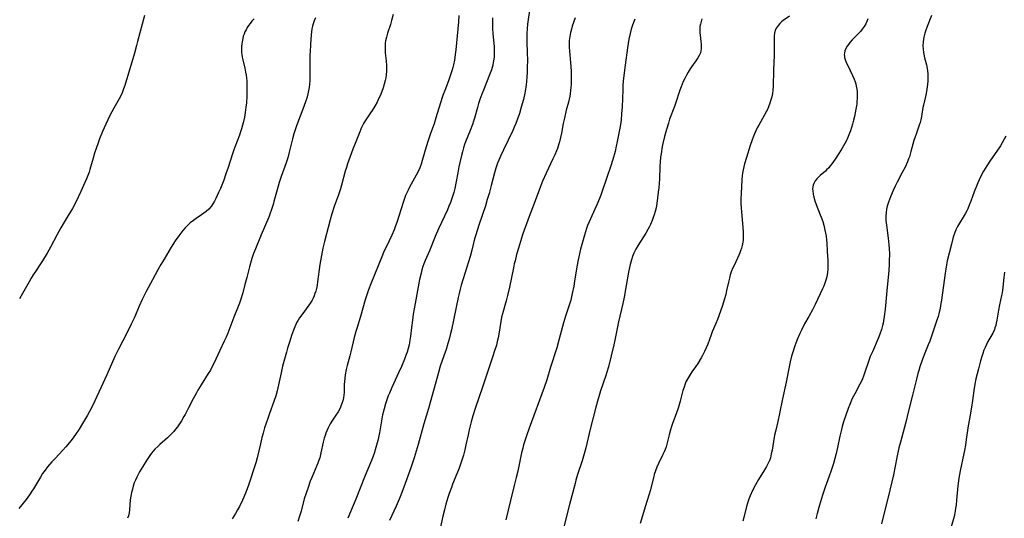
# Model space of a CAD drawing. Units: inches. Extents: x 2044446 to 2049866, y 205735 to 211150.
# Drawn here: x 2045746 to 2045972, y 208315 to 208429 of the extents above; entities that cross this region are included whole.
import ezdxf

# ---------------------------------------------------------------- set-up
doc = ezdxf.new("R2010")
doc.units = ezdxf.units.IN
doc.header["$MEASUREMENT"] = 0
doc.layers.add('c_33_T13S_R18E', color=78, linetype='Continuous')

msp = doc.modelspace()

# ---------------------------------------------------------------- linework, layer by layer
at = {"layer": 'c_33_T13S_R18E', "elevation": 940}
msp.add_lwpolyline([(2045902.64, 208429.38), (2045902.46, 208428.8), (2045902.32, 208428.21), (2045902.22, 208427.62), (2045902.18, 208427.02), (2045902.21, 208426.21), (2045902.26, 208425.63), (2045902.45, 208424.17), (2045902.5, 208423.59), (2045902.51, 208423.01), (2045902.49, 208422.52), (2045902.43, 208422.06), (2045902.31, 208421.61), (2045902.06, 208421.01), (2045901.72, 208420.43), (2045901.28, 208419.78), (2045900.31, 208418.42), (2045900, 208417.96), (2045899.5, 208417.17), (2045899.1, 208416.47), (2045898.72, 208415.76), (2045898.38, 208415.03), (2045897.88, 208413.82), (2045897.61, 208413.08), (2045896.59, 208409.99), (2045896.35, 208409.3), (2045895.26, 208406.41), (2045894.97, 208405.54), (2045894.52, 208404.07), (2045894.09, 208402.45), (2045893.71, 208400.84), (2045893.57, 208400.14), (2045893.3, 208398.48), (2045893.21, 208397.73), (2045893.11, 208396.6), (2045893.04, 208395.65), (2045892.91, 208392.67), (2045892.86, 208391.76), (2045892.77, 208390.67), (2045892.66, 208389.71), (2045892.31, 208387.09), (2045892.16, 208386.15), (2045891.96, 208385.24), (2045891.75, 208384.53), (2045891.52, 208383.87), (2045891.27, 208383.23), (2045890.85, 208382.27), (2045890.58, 208381.71), (2045890.29, 208381.15), (2045889.82, 208380.35), (2045888.08, 208377.6), (2045887.55, 208376.67), (2045887.09, 208375.73), (2045886.8, 208375.01), (2045886.54, 208374.2), (2045886.24, 208373.11), (2045885.88, 208371.42), (2045885.3, 208368.31), (2045884.83, 208365.65), (2045884.55, 208364.23), (2045883.55, 208360.05), (2045883.22, 208358.45), (2045882.71, 208355.78), (2045882.48, 208354.71), (2045881.25, 208349.73), (2045880.91, 208348.51), (2045880.65, 208347.7), (2045879.46, 208344.19), (2045879.13, 208343.12), (2045878.76, 208341.87), (2045878.29, 208340.15), (2045877.07, 208335.4), (2045876.08, 208331.2), (2045875.7, 208329.77), (2045875.24, 208328.22), (2045874.19, 208325.09), (2045873.81, 208323.79), (2045873.6, 208323.03), (2045872.37, 208318.16), (2045871.01, 208313.11)], dxfattribs=at)
at = {"layer": 'c_33_T13S_R18E'}
for points in [[(2045863.32, 208432.34, 946), (2045862.75, 208428.21, 946), (2045862.63, 208427.12, 946), (2045862.56, 208426.05, 946), (2045862.55, 208425.11, 946), (2045862.56, 208424.17, 946), (2045862.65, 208421.51, 946), (2045862.68, 208420.02, 946), (2045862.67, 208418.16, 946), (2045862.63, 208417.03, 946), (2045862.58, 208416.21, 946), (2045862.47, 208414.98, 946), (2045862.31, 208413.72, 946), (2045862.08, 208412.38, 946), (2045861.77, 208410.96, 946), (2045861.29, 208409.16, 946), (2045860.86, 208407.69, 946), (2045860.37, 208406.24, 946), (2045860.05, 208405.42, 946), (2045859.7, 208404.61, 946), (2045859.33, 208403.8, 946), (2045857.2, 208399.4, 946), (2045856.59, 208398.11, 946), (2045856.15, 208397.06, 946), (2045855.88, 208396.35, 946), (2045855.49, 208395.21, 946), (2045855.17, 208394.12, 946), (2045854.43, 208391.2, 946), (2045853.94, 208389.42, 946), (2045853.51, 208388, 946), (2045853.07, 208386.59, 946), (2045851.58, 208382.16, 946), (2045850.87, 208379.96, 946), (2045850.61, 208379.03, 946), (2045849.97, 208376.41, 946), (2045849.59, 208375.01, 946), (2045848.84, 208372.51, 946), (2045847.55, 208368.39, 946), (2045847.29, 208367.48, 946), (2045847.04, 208366.47, 946), (2045846.85, 208365.62, 946), (2045845.31, 208358.2, 946), (2045845.11, 208357.35, 946), (2045844.77, 208356.07, 946), (2045844.48, 208355.05, 946), (2045844.06, 208353.69, 946), (2045843.57, 208352.21, 946), (2045842.75, 208349.84, 946), (2045842.32, 208348.45, 946), (2045841.35, 208344.84, 946), (2045840.04, 208340.19, 946), (2045839, 208336.66, 946), (2045837.66, 208331.92, 946), (2045836.76, 208328.88, 946), (2045836, 208326.61, 946), (2045834.42, 208322.18, 946), (2045833.55, 208319.93, 946), (2045832.66, 208317.84, 946), (2045831.14, 208314.53, 946)], [(2045800.09, 208429.42, 956), (2045799.59, 208428.87, 956), (2045799.18, 208428.36, 956), (2045798.8, 208427.83, 956), (2045798.51, 208427.38, 956), (2045798.26, 208426.91, 956), (2045798.02, 208426.42, 956), (2045797.82, 208425.92, 956), (2045797.64, 208425.41, 956), (2045797.5, 208424.88, 956), (2045797.34, 208424.14, 956), (2045797.27, 208423.66, 956), (2045797.22, 208422.97, 956), (2045797.21, 208422.29, 956), (2045797.24, 208421.6, 956), (2045797.28, 208421.31, 956), (2045797.39, 208420.6, 956), (2045797.51, 208420.02, 956), (2045797.98, 208418.08, 956), (2045798.16, 208417.21, 956), (2045798.27, 208416.53, 956), (2045798.36, 208415.85, 956), (2045798.42, 208415.15, 956), (2045798.46, 208414.46, 956), (2045798.48, 208413.75, 956), (2045798.48, 208413.03, 956), (2045798.44, 208411.67, 956), (2045798.35, 208410.15, 956), (2045798.25, 208409.19, 956), (2045798.08, 208407.93, 956), (2045797.89, 208406.87, 956), (2045797.62, 208405.61, 956), (2045797.47, 208405.02, 956), (2045797.23, 208404.17, 956), (2045796.94, 208403.26, 956), (2045796.75, 208402.74, 956), (2045795.69, 208400.02, 956), (2045795.45, 208399.37, 956), (2045795.16, 208398.5, 956), (2045794.16, 208395.35, 956), (2045793.67, 208393.92, 956), (2045793.17, 208392.48, 956), (2045792.86, 208391.66, 956), (2045792.4, 208390.53, 956), (2045791.99, 208389.61, 956), (2045791.31, 208388.23, 956), (2045791.01, 208387.67, 956), (2045790.65, 208387.04, 956), (2045790.25, 208386.44, 956), (2045789.74, 208385.83, 956), (2045789.16, 208385.29, 956), (2045788.62, 208384.87, 956), (2045788.06, 208384.48, 956), (2045786.82, 208383.66, 956), (2045786.2, 208383.23, 956), (2045785.48, 208382.66, 956), (2045784.8, 208382.03, 956), (2045784.36, 208381.57, 956), (2045783.82, 208380.94, 956), (2045783.3, 208380.28, 956), (2045782.85, 208379.69, 956), (2045782.06, 208378.54, 956), (2045781.15, 208377.1, 956), (2045779.48, 208374.4, 956), (2045778.72, 208373.13, 956), (2045778.03, 208371.91, 956), (2045776.81, 208369.63, 956), (2045775.41, 208366.95, 956), (2045774.51, 208365.14, 956), (2045773.8, 208363.59, 956), (2045772.62, 208360.87, 956), (2045771.99, 208359.5, 956), (2045771.02, 208357.55, 956), (2045769.04, 208353.75, 956), (2045768.23, 208352.09, 956), (2045766.36, 208347.86, 956), (2045763.64, 208341.92, 956), (2045762.96, 208340.5, 956), (2045762.4, 208339.46, 956), (2045761.93, 208338.64, 956), (2045760.83, 208336.77, 956), (2045760.02, 208335.43, 956), (2045759.24, 208334.24, 956), (2045758.85, 208333.68, 956), (2045758.44, 208333.12, 956), (2045757.84, 208332.35, 956), (2045757, 208331.36, 956), (2045756.33, 208330.63, 956), (2045754.52, 208328.75, 956), (2045753.82, 208327.99, 956), (2045752.82, 208326.79, 956), (2045752.24, 208326.04, 956), (2045751.68, 208325.27, 956), (2045751.16, 208324.48, 956), (2045749.57, 208321.75, 956), (2045749.23, 208321.22, 956), (2045748.69, 208320.42, 956), (2045747.88, 208319.33, 956), (2045746.21, 208317.29, 956)], [(2045775, 208430.15, 958), (2045774.45, 208428.2, 958), (2045773.44, 208424.18, 958), (2045773.21, 208423.29, 958), (2045772.72, 208421.54, 958), (2045770.47, 208414.16, 958), (2045770.23, 208413.4, 958), (2045770.06, 208412.91, 958), (2045769.86, 208412.42, 958), (2045769.56, 208411.76, 958), (2045769.21, 208411.1, 958), (2045767.98, 208408.97, 958), (2045767.52, 208408.11, 958), (2045767.09, 208407.27, 958), (2045766.13, 208405.28, 958), (2045765.38, 208403.6, 958), (2045764.7, 208401.9, 958), (2045764.37, 208401.01, 958), (2045763.92, 208399.71, 958), (2045763.56, 208398.61, 958), (2045763.23, 208397.49, 958), (2045762.51, 208394.87, 958), (2045762.32, 208394.28, 958), (2045762.04, 208393.5, 958), (2045761.74, 208392.73, 958), (2045761.38, 208391.89, 958), (2045760.45, 208389.87, 958), (2045759.26, 208387.45, 958), (2045758.49, 208385.97, 958), (2045757.79, 208384.75, 958), (2045756.41, 208382.48, 958), (2045755.86, 208381.53, 958), (2045754.93, 208379.84, 958), (2045753.46, 208377.1, 958), (2045752.69, 208375.71, 958), (2045751.63, 208373.97, 958), (2045751.19, 208373.27, 958), (2045750.04, 208371.57, 958), (2045749.55, 208370.81, 958), (2045749.07, 208370.03, 958), (2045748.57, 208369.18, 958), (2045747.09, 208366.52, 958), (2045746.35, 208365.25, 958)], [(2045814.15, 208429.6, 954), (2045813.88, 208428.94, 954), (2045813.64, 208428.27, 954), (2045813.47, 208427.68, 954), (2045813.34, 208427.08, 954), (2045813.24, 208426.42, 954), (2045813.19, 208425.75, 954), (2045813.06, 208423.53, 954), (2045812.93, 208421.82, 954), (2045812.89, 208421.13, 954), (2045812.85, 208419.89, 954), (2045812.88, 208416.75, 954), (2045812.87, 208415.89, 954), (2045812.84, 208415.19, 954), (2045812.78, 208414.47, 954), (2045812.69, 208413.67, 954), (2045812.57, 208412.96, 954), (2045812.42, 208412.25, 954), (2045812.16, 208411.25, 954), (2045811.96, 208410.6, 954), (2045811.52, 208409.32, 954), (2045809.83, 208404.87, 954), (2045809.51, 208403.98, 954), (2045809.23, 208403.08, 954), (2045808.9, 208401.89, 954), (2045808.17, 208398.87, 954), (2045807.81, 208397.56, 954), (2045807.45, 208396.44, 954), (2045806.34, 208393.32, 954), (2045805.86, 208391.88, 954), (2045805.39, 208390.26, 954), (2045804.66, 208387.56, 954), (2045804.47, 208386.88, 954), (2045804.1, 208385.73, 954), (2045803.71, 208384.63, 954), (2045803.46, 208384, 954), (2045801.7, 208379.9, 954), (2045800.41, 208376.75, 954), (2045800, 208375.67, 954), (2045799.61, 208374.55, 954), (2045799.27, 208373.42, 954), (2045799.06, 208372.63, 954), (2045798.45, 208370.18, 954), (2045798.02, 208368.54, 954), (2045797.5, 208366.68, 954), (2045796.98, 208364.96, 954), (2045796.74, 208364.25, 954), (2045796.32, 208363.13, 954), (2045795.5, 208361.1, 954), (2045794.07, 208357.42, 954), (2045793.69, 208356.51, 954), (2045793.29, 208355.61, 954), (2045792.24, 208353.42, 954), (2045790.87, 208350.47, 954), (2045790.45, 208349.62, 954), (2045790.09, 208348.96, 954), (2045789.62, 208348.19, 954), (2045787.98, 208345.61, 954), (2045787.21, 208344.37, 954), (2045786.88, 208343.79, 954), (2045786.13, 208342.41, 954), (2045785.02, 208340.17, 954), (2045784.33, 208338.83, 954), (2045784.04, 208338.3, 954), (2045783.47, 208337.33, 954), (2045783.02, 208336.63, 954), (2045782.54, 208335.97, 954), (2045782.13, 208335.44, 954), (2045781.69, 208334.92, 954), (2045781.24, 208334.43, 954), (2045780.82, 208334.01, 954), (2045780.24, 208333.46, 954), (2045778.55, 208331.95, 954), (2045778.06, 208331.5, 954), (2045777.41, 208330.83, 954), (2045777.02, 208330.39, 954), (2045776.65, 208329.93, 954), (2045776.24, 208329.38, 954), (2045775.46, 208328.24, 954), (2045774.61, 208326.9, 954), (2045773.89, 208325.67, 954), (2045773.54, 208325.04, 954), (2045773.24, 208324.46, 954), (2045772.94, 208323.79, 954), (2045772.67, 208323.11, 954), (2045772.41, 208322.35, 954), (2045772.23, 208321.72, 954), (2045772.02, 208320.9, 954), (2045771.86, 208320.08, 954), (2045771.73, 208319.22, 954), (2045771.56, 208316.97, 954), (2045771.47, 208316.29, 954), (2045771.32, 208315.62, 954), (2045771.15, 208315.02, 954)], [(2045831.95, 208430.42, 952), (2045831.59, 208429.02, 952), (2045831.33, 208428.13, 952), (2045830.66, 208426.1, 952), (2045830.4, 208425.22, 952), (2045830.2, 208424.34, 952), (2045830.14, 208423.91, 952), (2045830.1, 208423.4, 952), (2045830.1, 208422.52, 952), (2045830.15, 208421.63, 952), (2045830.32, 208419.79, 952), (2045830.4, 208418.71, 952), (2045830.42, 208418.15, 952), (2045830.42, 208417.49, 952), (2045830.35, 208416.52, 952), (2045830.28, 208415.9, 952), (2045830.16, 208415.29, 952), (2045829.93, 208414.43, 952), (2045829.66, 208413.59, 952), (2045829.35, 208412.76, 952), (2045828.94, 208411.76, 952), (2045828.61, 208411.04, 952), (2045828.26, 208410.32, 952), (2045827.76, 208409.38, 952), (2045827.17, 208408.41, 952), (2045826.79, 208407.84, 952), (2045825.68, 208406.27, 952), (2045825.39, 208405.82, 952), (2045825.14, 208405.39, 952), (2045824.91, 208404.94, 952), (2045824.71, 208404.5, 952), (2045824.14, 208403.12, 952), (2045823.39, 208401.22, 952), (2045822.74, 208399.52, 952), (2045821.52, 208396.18, 952), (2045821.24, 208395.35, 952), (2045820.99, 208394.52, 952), (2045820.13, 208391.3, 952), (2045819.87, 208390.45, 952), (2045819.4, 208389.08, 952), (2045818.44, 208386.42, 952), (2045817.92, 208384.78, 952), (2045817.53, 208383.37, 952), (2045816.24, 208378.43, 952), (2045815.86, 208376.86, 952), (2045815.52, 208375.2, 952), (2045815.18, 208373.14, 952), (2045814.65, 208369.18, 952), (2045814.54, 208368.42, 952), (2045814.39, 208367.68, 952), (2045814.22, 208367.02, 952), (2045814.05, 208366.47, 952), (2045813.84, 208365.94, 952), (2045813.62, 208365.46, 952), (2045813.37, 208364.99, 952), (2045813.02, 208364.4, 952), (2045812.64, 208363.84, 952), (2045811.02, 208361.64, 952), (2045810.51, 208360.91, 952), (2045810.2, 208360.41, 952), (2045809.92, 208359.91, 952), (2045809.66, 208359.38, 952), (2045809.42, 208358.84, 952), (2045809.1, 208358.07, 952), (2045808.68, 208356.89, 952), (2045808.18, 208355.36, 952), (2045807.76, 208353.98, 952), (2045807.5, 208353.1, 952), (2045807.04, 208351.45, 952), (2045806.64, 208349.85, 952), (2045806.28, 208348.33, 952), (2045805.36, 208344.18, 952), (2045805.07, 208343.09, 952), (2045804.64, 208341.76, 952), (2045803.64, 208339.03, 952), (2045803.22, 208337.85, 952), (2045802.86, 208336.78, 952), (2045802.52, 208335.71, 952), (2045802.17, 208334.51, 952), (2045801.91, 208333.52, 952), (2045801.56, 208332.1, 952), (2045800.83, 208328.88, 952), (2045800.5, 208327.7, 952), (2045798.85, 208322.64, 952), (2045798.29, 208321.14, 952), (2045797.74, 208319.84, 952), (2045797.44, 208319.18, 952), (2045796.73, 208317.71, 952), (2045796.34, 208316.99, 952), (2045795.88, 208316.16, 952), (2045795.12, 208314.88, 952)], [(2045847.03, 208430.14, 950), (2045846.88, 208428.73, 950), (2045846.27, 208422.33, 950), (2045846.15, 208421.19, 950), (2045845.98, 208419.96, 950), (2045845.79, 208418.89, 950), (2045845.65, 208418.28, 950), (2045845.49, 208417.7, 950), (2045845.04, 208416.35, 950), (2045844.6, 208415.17, 950), (2045843.75, 208412.98, 950), (2045843.41, 208412.06, 950), (2045843.18, 208411.36, 950), (2045841.75, 208406.69, 950), (2045841.31, 208405.38, 950), (2045840.51, 208403.13, 950), (2045839.98, 208401.55, 950), (2045839.54, 208400.12, 950), (2045838.61, 208396.93, 950), (2045838.34, 208396.08, 950), (2045838.05, 208395.25, 950), (2045837.69, 208394.4, 950), (2045837.26, 208393.56, 950), (2045835.72, 208390.83, 950), (2045835.4, 208390.2, 950), (2045835.09, 208389.56, 950), (2045834.81, 208388.91, 950), (2045834.48, 208388.05, 950), (2045834.23, 208387.35, 950), (2045832.79, 208382.78, 950), (2045832.5, 208381.96, 950), (2045832.17, 208381.09, 950), (2045831.63, 208379.83, 950), (2045830.41, 208377.3, 950), (2045829.85, 208376.08, 950), (2045829.5, 208375.26, 950), (2045826.81, 208368.7, 950), (2045826.31, 208367.36, 950), (2045826.05, 208366.64, 950), (2045825.56, 208365.08, 950), (2045824.48, 208361.24, 950), (2045823.6, 208358.48, 950), (2045823.41, 208357.82, 950), (2045823.05, 208356.39, 950), (2045822.29, 208353.18, 950), (2045822.04, 208352.22, 950), (2045821.43, 208349.99, 950), (2045821.2, 208349.1, 950), (2045820.97, 208347.9, 950), (2045820.85, 208347.07, 950), (2045820.78, 208346.37, 950), (2045820.74, 208345.68, 950), (2045820.7, 208343.85, 950), (2045820.64, 208343.2, 950), (2045820.55, 208342.58, 950), (2045820.41, 208341.93, 950), (2045820.22, 208341.29, 950), (2045819.99, 208340.67, 950), (2045819.79, 208340.23, 950), (2045819.35, 208339.43, 950), (2045818.86, 208338.66, 950), (2045818.08, 208337.5, 950), (2045817.56, 208336.65, 950), (2045817.14, 208335.87, 950), (2045816.76, 208335.07, 950), (2045816.55, 208334.54, 950), (2045816.36, 208333.99, 950), (2045816.17, 208333.36, 950), (2045815.95, 208332.46, 950), (2045815.42, 208330.02, 950), (2045815.14, 208328.91, 950), (2045814.97, 208328.36, 950), (2045814.71, 208327.66, 950), (2045814.49, 208327.09, 950), (2045813.31, 208324.36, 950), (2045812.97, 208323.5, 950), (2045812.46, 208322.11, 950), (2045812.01, 208320.77, 950), (2045811.61, 208319.46, 950), (2045810.86, 208316.65, 950), (2045810.54, 208315.54, 950), (2045810.14, 208314.32, 950)], [(2045854.68, 208429.62, 948), (2045854.68, 208428.23, 948), (2045854.71, 208427.18, 948), (2045854.81, 208425.93, 948), (2045855.08, 208423.03, 948), (2045855.11, 208422.19, 948), (2045855.12, 208421.69, 948), (2045855.1, 208421.18, 948), (2045855.06, 208420.66, 948), (2045855, 208420.14, 948), (2045854.87, 208419.37, 948), (2045854.75, 208418.79, 948), (2045854.44, 208417.7, 948), (2045854.02, 208416.54, 948), (2045852.62, 208413.04, 948), (2045852.27, 208412.13, 948), (2045851.82, 208410.9, 948), (2045851.51, 208409.97, 948), (2045851.24, 208409.1, 948), (2045850.6, 208406.68, 948), (2045850.38, 208405.96, 948), (2045850.13, 208405.2, 948), (2045849.62, 208403.84, 948), (2045848.55, 208401.26, 948), (2045848.32, 208400.65, 948), (2045848.05, 208399.83, 948), (2045847.81, 208398.97, 948), (2045847.6, 208398.11, 948), (2045847.03, 208395.53, 948), (2045846.74, 208394.13, 948), (2045846.38, 208392.12, 948), (2045846.05, 208390.54, 948), (2045845.82, 208389.62, 948), (2045845.62, 208388.94, 948), (2045845.41, 208388.26, 948), (2045845.08, 208387.36, 948), (2045844.74, 208386.51, 948), (2045844.37, 208385.68, 948), (2045842.34, 208381.28, 948), (2045841.6, 208379.58, 948), (2045840.3, 208376.29, 948), (2045839.32, 208374.08, 948), (2045838.99, 208373.26, 948), (2045838.78, 208372.66, 948), (2045838.55, 208371.92, 948), (2045838.34, 208371.18, 948), (2045838, 208369.71, 948), (2045837.81, 208368.83, 948), (2045837.49, 208367.15, 948), (2045837, 208364.2, 948), (2045836.57, 208361.76, 948), (2045836.35, 208360.37, 948), (2045836.15, 208358.75, 948), (2045835.92, 208356.74, 948), (2045835.8, 208355.85, 948), (2045835.7, 208355.23, 948), (2045835.59, 208354.72, 948), (2045835.38, 208353.88, 948), (2045835.14, 208353.06, 948), (2045834.95, 208352.5, 948), (2045834.54, 208351.43, 948), (2045833.86, 208349.81, 948), (2045833.21, 208348.34, 948), (2045831.67, 208345.01, 948), (2045831.08, 208343.69, 948), (2045830.83, 208343.07, 948), (2045830.5, 208342.18, 948), (2045830.2, 208341.27, 948), (2045829.87, 208340.09, 948), (2045829.55, 208338.7, 948), (2045829.3, 208337.31, 948), (2045828.83, 208334.63, 948), (2045828.45, 208332.85, 948), (2045828.02, 208331.22, 948), (2045827.61, 208329.89, 948), (2045827.24, 208328.84, 948), (2045827.01, 208328.26, 948), (2045825.94, 208325.73, 948), (2045825.42, 208324.47, 948), (2045823.43, 208319.37, 948), (2045821.61, 208315.02, 948)], [(2045873.64, 208429.59, 944), (2045872.97, 208427.72, 944), (2045872.77, 208427.05, 944), (2045872.56, 208426.24, 944), (2045872.39, 208425.34, 944), (2045872.28, 208424.42, 944), (2045872.26, 208423.83, 944), (2045872.28, 208422.92, 944), (2045872.34, 208422, 944), (2045872.58, 208419.4, 944), (2045872.71, 208417.44, 944), (2045872.75, 208415.91, 944), (2045872.75, 208415.18, 944), (2045872.72, 208414.45, 944), (2045872.67, 208413.69, 944), (2045872.59, 208412.96, 944), (2045872.49, 208412.24, 944), (2045872.39, 208411.7, 944), (2045872.07, 208410.29, 944), (2045871.6, 208408.5, 944), (2045871.16, 208406.62, 944), (2045870.91, 208405.4, 944), (2045870.5, 208403.19, 944), (2045870.29, 208402.19, 944), (2045870.06, 208401.25, 944), (2045869.92, 208400.77, 944), (2045869.56, 208399.71, 944), (2045869.33, 208399.14, 944), (2045868.95, 208398.24, 944), (2045868.54, 208397.35, 944), (2045866.98, 208394.07, 944), (2045866.19, 208392.24, 944), (2045865.69, 208390.98, 944), (2045864.48, 208387.69, 944), (2045862.84, 208383.52, 944), (2045862.38, 208382.26, 944), (2045862.04, 208381.26, 944), (2045861.61, 208379.96, 944), (2045860.65, 208376.9, 944), (2045860.22, 208375.41, 944), (2045859.86, 208374.01, 944), (2045859.7, 208373.31, 944), (2045859.49, 208372.38, 944), (2045858.58, 208367.92, 944), (2045858.15, 208366.04, 944), (2045857.83, 208364.84, 944), (2045856.99, 208361.87, 944), (2045856.8, 208361.1, 944), (2045856.6, 208360.09, 944), (2045856.13, 208357.21, 944), (2045855.98, 208356.36, 944), (2045855.8, 208355.52, 944), (2045855.59, 208354.7, 944), (2045855.18, 208353.37, 944), (2045854.79, 208352.16, 944), (2045853.7, 208348.96, 944), (2045852.5, 208345.3, 944), (2045850.76, 208340.15, 944), (2045850.23, 208338.47, 944), (2045849.84, 208337.13, 944), (2045849.36, 208335.29, 944), (2045849.1, 208334.14, 944), (2045848.62, 208331.86, 944), (2045848.36, 208330.69, 944), (2045848.05, 208329.5, 944), (2045847.85, 208328.82, 944), (2045847.55, 208327.89, 944), (2045847.05, 208326.5, 944), (2045846.55, 208325.21, 944), (2045845.57, 208322.84, 944), (2045845.28, 208322.08, 944), (2045844.79, 208320.69, 944), (2045844.49, 208319.77, 944), (2045844.04, 208318.25, 944), (2045843.69, 208316.94, 944), (2045843.33, 208315.51, 944), (2045842.53, 208312, 944)], [(2045887.29, 208429.35, 942), (2045886.97, 208428.52, 942), (2045886.68, 208427.7, 942), (2045886.47, 208427.04, 942), (2045886.2, 208426.01, 942), (2045885.94, 208424.7, 942), (2045885.63, 208422.73, 942), (2045885.11, 208418.76, 942), (2045884.79, 208416.44, 942), (2045884.65, 208415.14, 942), (2045884.57, 208414.12, 942), (2045884.52, 208413.14, 942), (2045884.38, 208409.17, 942), (2045884.28, 208407.68, 942), (2045884.13, 208406.19, 942), (2045883.91, 208404.71, 942), (2045883.29, 208401.3, 942), (2045883.06, 208400.2, 942), (2045882.76, 208398.98, 942), (2045882.25, 208397.18, 942), (2045881.79, 208395.77, 942), (2045879.81, 208389.92, 942), (2045879.48, 208389, 942), (2045879.19, 208388.22, 942), (2045878.63, 208386.84, 942), (2045878.17, 208385.82, 942), (2045877.14, 208383.61, 942), (2045876.82, 208382.89, 942), (2045876.48, 208382.04, 942), (2045876.23, 208381.35, 942), (2045875.77, 208379.87, 942), (2045875.31, 208378.26, 942), (2045874.89, 208376.64, 942), (2045874.32, 208374.24, 942), (2045874.02, 208372.63, 942), (2045873.5, 208369.33, 942), (2045873.31, 208368.18, 942), (2045872.97, 208366.49, 942), (2045872.62, 208364.97, 942), (2045872.42, 208364.27, 942), (2045872.13, 208363.36, 942), (2045871.43, 208361.3, 942), (2045870.97, 208359.8, 942), (2045870.73, 208358.93, 942), (2045869.93, 208355.83, 942), (2045869.43, 208354.04, 942), (2045868.02, 208349.63, 942), (2045867.13, 208346.72, 942), (2045866.53, 208344.99, 942), (2045863.07, 208335.64, 942), (2045862.46, 208333.88, 942), (2045862.03, 208332.54, 942), (2045861.83, 208331.87, 942), (2045861.63, 208331.12, 942), (2045861.36, 208330, 942), (2045860.47, 208325.81, 942), (2045860.14, 208324.34, 942), (2045859.69, 208322.53, 942), (2045858.79, 208319.12, 942), (2045857.75, 208314.69, 942)], [(2045922.71, 208430.04, 938), (2045921.27, 208429, 938), (2045920.91, 208428.71, 938), (2045920.52, 208428.35, 938), (2045920.17, 208427.97, 938), (2045919.74, 208427.35, 938), (2045919.47, 208426.77, 938), (2045919.3, 208426.09, 938), (2045919.23, 208425.49, 938), (2045919.2, 208424.87, 938), (2045919.2, 208424.07, 938), (2045919.23, 208422.19, 938), (2045919.23, 208421.01, 938), (2045919.09, 208417.69, 938), (2045918.97, 208413.91, 938), (2045918.92, 208413.09, 938), (2045918.81, 208412.28, 938), (2045918.66, 208411.52, 938), (2045918.47, 208410.82, 938), (2045918.25, 208410.12, 938), (2045917.91, 208409.26, 938), (2045917.65, 208408.67, 938), (2045917.37, 208408.09, 938), (2045916.91, 208407.24, 938), (2045915.66, 208405.02, 938), (2045915.32, 208404.4, 938), (2045914.99, 208403.73, 938), (2045914.68, 208403.05, 938), (2045914.38, 208402.32, 938), (2045914.13, 208401.68, 938), (2045913.68, 208400.37, 938), (2045912.86, 208397.66, 938), (2045912.45, 208396.19, 938), (2045912.26, 208395.47, 938), (2045912.1, 208394.78, 938), (2045911.98, 208394.09, 938), (2045911.9, 208393.46, 938), (2045911.83, 208392.53, 938), (2045911.65, 208389.37, 938), (2045911.61, 208388.14, 938), (2045911.61, 208387.11, 938), (2045911.64, 208386.14, 938), (2045911.71, 208385.17, 938), (2045912.06, 208381.64, 938), (2045912.13, 208380.6, 938), (2045912.14, 208380.11, 938), (2045912.12, 208379.21, 938), (2045912.07, 208378.73, 938), (2045912, 208378.25, 938), (2045911.85, 208377.5, 938), (2045911.69, 208376.9, 938), (2045911.51, 208376.3, 938), (2045911.33, 208375.78, 938), (2045911.12, 208375.27, 938), (2045910.81, 208374.6, 938), (2045910.01, 208372.95, 938), (2045909.74, 208372.34, 938), (2045909.39, 208371.43, 938), (2045909.15, 208370.74, 938), (2045908.94, 208370.04, 938), (2045908.71, 208369.06, 938), (2045908.32, 208367.19, 938), (2045908.1, 208366.3, 938), (2045907.75, 208365.02, 938), (2045907.35, 208363.74, 938), (2045906.93, 208362.48, 938), (2045906.21, 208360.52, 938), (2045905.86, 208359.63, 938), (2045905.04, 208357.71, 938), (2045904.79, 208357.07, 938), (2045903.99, 208354.93, 938), (2045903.63, 208354.06, 938), (2045903.23, 208353.19, 938), (2045902.77, 208352.29, 938), (2045902.5, 208351.79, 938), (2045901.71, 208350.48, 938), (2045901.17, 208349.68, 938), (2045900.37, 208348.56, 938), (2045899.87, 208347.82, 938), (2045899.4, 208347.05, 938), (2045899, 208346.24, 938), (2045898.84, 208345.85, 938), (2045898.56, 208345.06, 938), (2045898.31, 208344.26, 938), (2045897.69, 208341.87, 938), (2045897.23, 208340.27, 938), (2045896.78, 208338.92, 938), (2045895.95, 208336.76, 938), (2045895.71, 208336.06, 938), (2045895.47, 208335.3, 938), (2045895.16, 208334.14, 938), (2045894.72, 208332.33, 938), (2045894.44, 208331.37, 938), (2045894.23, 208330.8, 938), (2045893.99, 208330.23, 938), (2045893.74, 208329.67, 938), (2045892.71, 208327.59, 938), (2045892.34, 208326.74, 938), (2045892.01, 208325.87, 938), (2045891.76, 208325.06, 938), (2045891.63, 208324.57, 938), (2045891.07, 208322.24, 938), (2045890.86, 208321.51, 938), (2045889.71, 208317.91, 938), (2045888.51, 208313.83, 938)], [(2045940.69, 208429.42, 936), (2045940.45, 208428.81, 936), (2045940.17, 208428.22, 936), (2045939.83, 208427.66, 936), (2045939.35, 208426.99, 936), (2045938.94, 208426.5, 936), (2045938.5, 208426.02, 936), (2045937.1, 208424.57, 936), (2045936.55, 208423.96, 936), (2045936.22, 208423.54, 936), (2045935.92, 208423.1, 936), (2045935.64, 208422.59, 936), (2045935.42, 208422.06, 936), (2045935.3, 208421.54, 936), (2045935.27, 208421.19, 936), (2045935.29, 208420.86, 936), (2045935.35, 208420.51, 936), (2045935.54, 208419.87, 936), (2045935.8, 208419.22, 936), (2045936.05, 208418.67, 936), (2045937.15, 208416.45, 936), (2045937.52, 208415.61, 936), (2045937.74, 208414.99, 936), (2045937.89, 208414.49, 936), (2045938.01, 208413.98, 936), (2045938.13, 208413.28, 936), (2045938.19, 208412.72, 936), (2045938.23, 208412.16, 936), (2045938.23, 208411.64, 936), (2045938.21, 208411.13, 936), (2045938.16, 208410.51, 936), (2045938.1, 208409.89, 936), (2045937.92, 208408.7, 936), (2045937.78, 208407.87, 936), (2045937.61, 208407.04, 936), (2045937.41, 208406.19, 936), (2045937.18, 208405.31, 936), (2045936.95, 208404.53, 936), (2045936.69, 208403.76, 936), (2045936.49, 208403.25, 936), (2045936.16, 208402.48, 936), (2045935.81, 208401.72, 936), (2045935.38, 208400.88, 936), (2045934.77, 208399.78, 936), (2045934.02, 208398.52, 936), (2045933.21, 208397.28, 936), (2045932.82, 208396.72, 936), (2045932.42, 208396.17, 936), (2045932.06, 208395.72, 936), (2045931.69, 208395.29, 936), (2045931.21, 208394.78, 936), (2045930.94, 208394.53, 936), (2045929.77, 208393.54, 936), (2045929.33, 208393.14, 936), (2045928.99, 208392.78, 936), (2045928.61, 208392.27, 936), (2045928.31, 208391.72, 936), (2045928.17, 208391.32, 936), (2045928.07, 208390.91, 936), (2045928.02, 208390.45, 936), (2045928.03, 208389.98, 936), (2045928.12, 208389.26, 936), (2045928.3, 208388.53, 936), (2045928.55, 208387.7, 936), (2045928.85, 208386.88, 936), (2045929.77, 208384.55, 936), (2045929.98, 208383.97, 936), (2045930.32, 208382.97, 936), (2045930.56, 208382.14, 936), (2045930.84, 208380.99, 936), (2045930.98, 208380.31, 936), (2045931.09, 208379.62, 936), (2045931.19, 208378.68, 936), (2045931.24, 208377.99, 936), (2045931.34, 208376.19, 936), (2045931.49, 208374.01, 936), (2045931.51, 208373.44, 936), (2045931.51, 208372.87, 936), (2045931.48, 208372.09, 936), (2045931.41, 208371.32, 936), (2045931.24, 208370.29, 936), (2045930.98, 208369.31, 936), (2045930.75, 208368.66, 936), (2045930.48, 208368.02, 936), (2045930.26, 208367.55, 936), (2045928.58, 208364.02, 936), (2045927.96, 208362.78, 936), (2045927.14, 208361.25, 936), (2045926.18, 208359.52, 936), (2045925.46, 208358.11, 936), (2045925.1, 208357.36, 936), (2045924.55, 208356.1, 936), (2045924.16, 208355.11, 936), (2045923.95, 208354.52, 936), (2045923.48, 208353.07, 936), (2045923.21, 208352.13, 936), (2045922.9, 208350.84, 936), (2045922.58, 208349.32, 936), (2045921.97, 208346.21, 936), (2045921.12, 208342.39, 936), (2045920.46, 208339.03, 936), (2045920.05, 208337.19, 936), (2045919.56, 208335.23, 936), (2045919.3, 208334.08, 936), (2045919.04, 208332.65, 936), (2045918.72, 208330.66, 936), (2045918.55, 208329.77, 936), (2045918.33, 208328.9, 936), (2045918.18, 208328.45, 936), (2045917.84, 208327.67, 936), (2045917.44, 208326.92, 936), (2045916.96, 208326.11, 936), (2045915.61, 208323.92, 936), (2045914.92, 208322.72, 936), (2045914.26, 208321.43, 936), (2045913.71, 208320.19, 936), (2045913.41, 208319.41, 936), (2045913.13, 208318.53, 936), (2045912.9, 208317.71, 936), (2045912.27, 208315.24, 936), (2045912.03, 208314.38, 936)], [(2045955.21, 208430.17, 934), (2045954.25, 208427.66, 934), (2045953.88, 208426.59, 934), (2045953.72, 208426.09, 934), (2045953.49, 208425.17, 934), (2045953.31, 208424.12, 934), (2045953.27, 208423.23, 934), (2045953.31, 208422.47, 934), (2045953.4, 208421.71, 934), (2045953.48, 208421.27, 934), (2045953.66, 208420.47, 934), (2045954.06, 208418.85, 934), (2045954.23, 208418.03, 934), (2045954.3, 208417.54, 934), (2045954.37, 208416.73, 934), (2045954.39, 208415.91, 934), (2045954.37, 208415.16, 934), (2045954.31, 208414.32, 934), (2045954.19, 208413.28, 934), (2045954.02, 208412.27, 934), (2045953.88, 208411.59, 934), (2045953.39, 208409.62, 934), (2045953.27, 208409.08, 934), (2045952.93, 208407.02, 934), (2045952.77, 208406.24, 934), (2045952.61, 208405.62, 934), (2045952.44, 208405.08, 934), (2045951.69, 208402.99, 934), (2045951.47, 208402.34, 934), (2045951.22, 208401.51, 934), (2045950.53, 208399.05, 934), (2045950.16, 208397.83, 934), (2045949.97, 208397.3, 934), (2045949.72, 208396.64, 934), (2045949.17, 208395.44, 934), (2045948.54, 208394.2, 934), (2045947.36, 208391.97, 934), (2045946.92, 208391.08, 934), (2045946.47, 208390.09, 934), (2045945.88, 208388.67, 934), (2045945.42, 208387.44, 934), (2045945.12, 208386.5, 934), (2045944.94, 208385.8, 934), (2045944.83, 208385.08, 934), (2045944.77, 208384.24, 934), (2045944.8, 208383.25, 934), (2045944.9, 208382.16, 934), (2045945.33, 208379.14, 934), (2045945.49, 208377.62, 934), (2045945.55, 208376.82, 934), (2045945.59, 208375.56, 934), (2045945.57, 208373.91, 934), (2045945.54, 208373.18, 934), (2045945.43, 208371.73, 934), (2045944.97, 208367.14, 934), (2045944.62, 208362.93, 934), (2045944.42, 208361.2, 934), (2045944.27, 208360.24, 934), (2045944.16, 208359.71, 934), (2045944.04, 208359.17, 934), (2045943.8, 208358.28, 934), (2045943.44, 208357.22, 934), (2045943.03, 208356.23, 934), (2045941.69, 208353.18, 934), (2045941.21, 208352.04, 934), (2045940.79, 208350.9, 934), (2045939.9, 208348.25, 934), (2045939.67, 208347.59, 934), (2045939.42, 208346.95, 934), (2045939.19, 208346.42, 934), (2045938.84, 208345.72, 934), (2045937.65, 208343.56, 934), (2045937.1, 208342.47, 934), (2045936.53, 208341.11, 934), (2045936.16, 208340.15, 934), (2045935.7, 208338.89, 934), (2045935.11, 208337.14, 934), (2045934.78, 208336.01, 934), (2045934.59, 208335.33, 934), (2045934.24, 208333.81, 934), (2045933.72, 208331.21, 934), (2045933.41, 208329.88, 934), (2045933.09, 208328.71, 934), (2045932.76, 208327.59, 934), (2045932.15, 208325.71, 934), (2045931.81, 208324.7, 934), (2045930.88, 208322.12, 934), (2045930.28, 208320.29, 934), (2045929.59, 208318.03, 934), (2045929.08, 208316.14, 934), (2045928.78, 208314.9, 934)], [(2045972.23, 208402.56, 932), (2045971.87, 208401.83, 932), (2045971.42, 208400.99, 932), (2045971, 208400.29, 932), (2045970.71, 208399.83, 932), (2045968.76, 208397.03, 932), (2045967.92, 208395.72, 932), (2045967.17, 208394.49, 932), (2045966.55, 208393.36, 932), (2045966.15, 208392.54, 932), (2045965.82, 208391.82, 932), (2045965.51, 208391.09, 932), (2045965, 208389.75, 932), (2045964.23, 208387.63, 932), (2045963.89, 208386.75, 932), (2045963.52, 208385.9, 932), (2045963.3, 208385.44, 932), (2045962.91, 208384.72, 932), (2045962.5, 208384.01, 932), (2045961.62, 208382.6, 932), (2045961.22, 208381.87, 932), (2045960.83, 208381.06, 932), (2045960.5, 208380.22, 932), (2045960.3, 208379.66, 932), (2045960.13, 208379.09, 932), (2045959.78, 208377.8, 932), (2045958.85, 208374, 932), (2045958.66, 208373.1, 932), (2045958.49, 208372.1, 932), (2045958.36, 208371.17, 932), (2045957.51, 208364.95, 932), (2045957.39, 208364.2, 932), (2045957.19, 208363.14, 932), (2045956.88, 208361.82, 932), (2045956.73, 208361.25, 932), (2045956.38, 208360.14, 932), (2045954.84, 208355.6, 932), (2045954.5, 208354.71, 932), (2045953.73, 208352.82, 932), (2045953.19, 208351.45, 932), (2045952.58, 208349.73, 932), (2045952.31, 208348.85, 932), (2045952.12, 208348.19, 932), (2045951.77, 208346.86, 932), (2045950.9, 208343.2, 932), (2045949.98, 208339.65, 932), (2045949.32, 208337.01, 932), (2045948.13, 208332.49, 932), (2045947.78, 208331.14, 932), (2045947.3, 208328.97, 932), (2045946.5, 208324.98, 932), (2045946.14, 208323.38, 932), (2045945.68, 208321.44, 932), (2045943.79, 208313.75, 932)], [(2045971.94, 208371.4, 930), (2045971.79, 208370.15, 930), (2045971.58, 208367.93, 930), (2045971.5, 208367.24, 930), (2045971.4, 208366.65, 930), (2045971.29, 208366.07, 930), (2045970.83, 208363.92, 930), (2045970.59, 208362.65, 930), (2045970.2, 208360.37, 930), (2045970.07, 208359.73, 930), (2045969.94, 208359.17, 930), (2045969.77, 208358.62, 930), (2045969.63, 208358.23, 930), (2045969.25, 208357.42, 930), (2045968.17, 208355.49, 930), (2045967.83, 208354.84, 930), (2045967.52, 208354.17, 930), (2045967.24, 208353.49, 930), (2045966.98, 208352.79, 930), (2045966.76, 208352.08, 930), (2045966.49, 208351.11, 930), (2045966.02, 208349.24, 930), (2045965.41, 208346.96, 930), (2045965.13, 208345.72, 930), (2045964.91, 208344.31, 930), (2045964.62, 208342.02, 930), (2045964.39, 208340.47, 930), (2045963.9, 208337.84, 930), (2045963.63, 208336.23, 930), (2045963.21, 208333.05, 930), (2045963.02, 208331.77, 930), (2045962.79, 208330.53, 930), (2045962.65, 208329.85, 930), (2045961.79, 208325.92, 930), (2045961.63, 208325.06, 930), (2045961.49, 208324.19, 930), (2045961.27, 208322.46, 930), (2045960.98, 208319.19, 930), (2045960.87, 208318.1, 930), (2045960.77, 208317.37, 930), (2045960.65, 208316.64, 930), (2045960.4, 208315.45, 930), (2045959.76, 208313.07, 930)]]:
    msp.add_polyline3d(points, dxfattribs=at)

doc.saveas('drawing.dxf')
